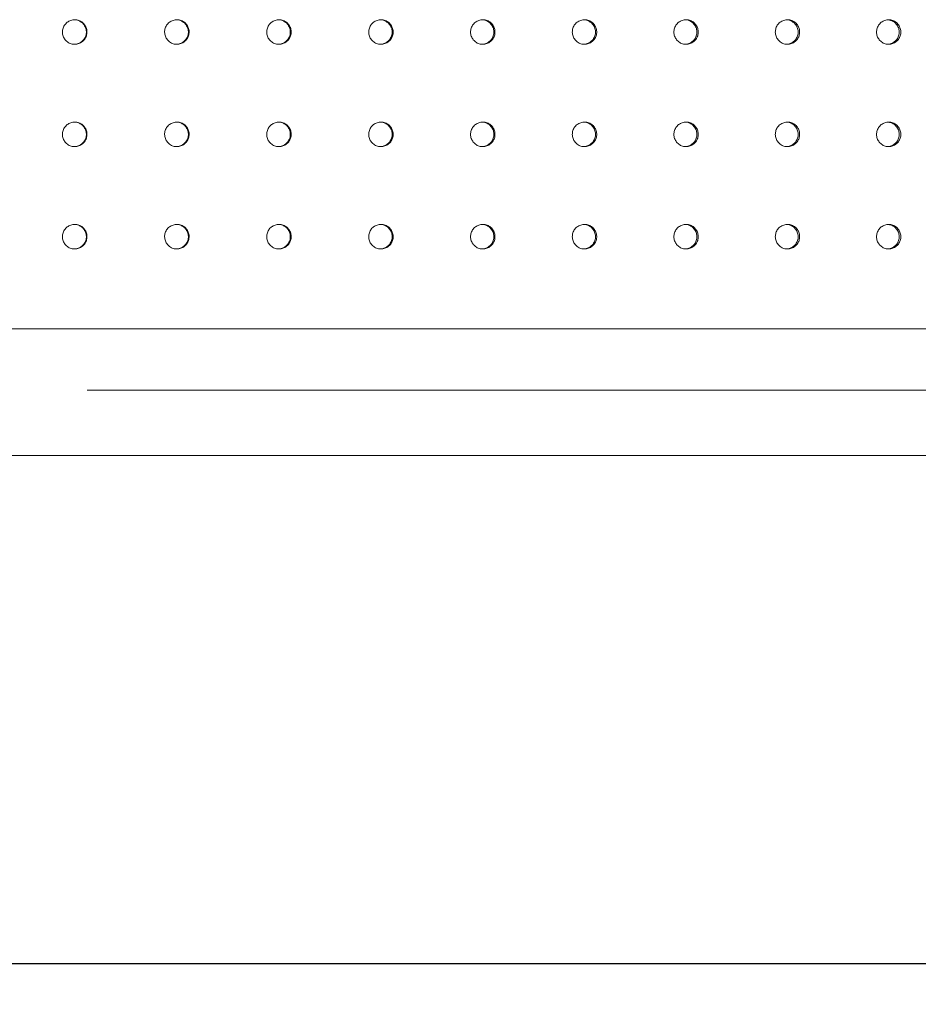
# Model space of a CAD drawing. Units: millimetres. Extents: x 0 to 420, y 0 to 297.
# Drawn here: x 120 to 142, y 41 to 65 of the extents above; entities that cross this region are included whole.
import ezdxf

# ---------------------------------------------------------------- set-up
doc = ezdxf.new("R2010")
doc.units = ezdxf.units.MM
doc.linetypes.add('CENTERX2', pattern=[20.32, 12.7, -2.54, 2.54, -2.54])
doc.layers.add('FORMAT', color=7, linetype='Continuous')
doc.styles.add('SLDTEXTSTYLE0', font='TXT', dxfattribs={"width": 0.7})
doc.dimstyles.new('SLDDIMSTYLE0', dxfattribs={"dimtxt": 3.5, "dimasz": 3.302, "dimexe": 0, "dimexo": 0.0625, "dimgap": 0.875, "dimtad": 2, "dimdec": 0, "dimlfac": 10, "dimrnd": 1e-09, "dimzin": 12, "dimdsep": 46, "dimtxsty": 'SLDTEXTSTYLE0', "dimsah": 1, "dimcen": 0.09, "dimadec": 0, "dimazin": 3, "dimtfac": 1, "dimtofl": 0, "dimtmove": 0, "dimatfit": 3, "dimfxl": 0, "dimfrac": 2, "dimtolj": 1, "dimtzin": 12, "dimarcsym": 0})

# ---------------------------------------------------------------- blocks, each defined once
blk = doc.blocks.new('_D_21')
at = {"layer": 'FORMAT'}
for p, q in [((46.781, 52.481), (46.781, 40.975)), ((173.536, 52.481), (173.536, 40.975)), ((46.781, 41.975), (173.536, 41.975))]:
    blk.add_line(p, q, dxfattribs=at)
for points in [[(46.781, 41.975), (50.083, 41.467), (50.083, 42.483)], [(173.536, 41.975), (170.234, 42.483), (170.234, 41.467)]]:
    blk.add_solid(points, dxfattribs=at)
at = {"layer": 'FORMAT', "insert": (104.232, 46.486, 0.321), "char_height": 3.5, "attachment_point": 1, "style": 'SLDTEXTSTYLE0'}
blk.add_mtext('1268', dxfattribs=at)

msp = doc.modelspace()

# ---------------------------------------------------------------- linework, layer by layer
at = {"color": 7, "linetype": 'Continuous', "lineweight": 15}
for p, q in [((81.195848, 57.480821), (157.678165, 57.480821)), ((81.030066, 54.38082), (161.514406, 54.38082))]:
    msp.add_line(p, q, dxfattribs=at)
for points, knots in [([(121.365624, 64.430821), (121.399302, 64.434138), (121.466659, 64.440774), (121.556299, 64.49249), (121.624441, 64.568648), (121.663401, 64.663741), (121.66879, 64.766222), (121.640001, 64.864758), (121.580277, 64.948181), (121.496352, 65.007102), (121.397684, 65.034874), (121.295399, 65.028365), (121.201027, 64.988312), (121.12521, 64.919227), (121.076497, 64.828904), (121.060381, 64.727512), (121.078679, 64.62653), (121.129335, 64.537171), (121.206591, 64.470146), (121.290041, 64.435567), (121.344616, 64.43214), (121.365624, 64.430821)], [0, 0, 0, 0, 0.053688658, 0.107377578, 0.161066097, 0.214755137, 0.26844371, 0.322132465, 0.375820765, 0.429509672, 0.483198507, 0.536887023, 0.590575648, 0.644264569, 0.697953338, 0.751642127, 0.805330684, 0.859019385, 0.912707993, 0.96639702, 1, 1, 1, 1]), ([(121.351267, 64.430821), (121.384945, 64.434137), (121.452302, 64.440768), (121.541944, 64.492481), (121.610089, 64.568638), (121.649054, 64.663719), (121.654448, 64.766236), (121.625667, 64.864634), (121.56593, 64.948582), (121.482076, 65.005563), (121.405858, 65.032549), (121.361933, 65.028204), (121.351504, 65.027172)], [0, 0, 0, 0, 0.107395775, 0.214791598, 0.32218742, 0.429583624, 0.536979585, 0.64437504, 0.751771078, 0.859166564, 0.96656282, 1, 1, 1, 1]), ([(123.862095, 64.430821), (123.895746, 64.434138), (123.963049, 64.440774), (124.052616, 64.49249), (124.120702, 64.568648), (124.159631, 64.663741), (124.165016, 64.766222), (124.13625, 64.864758), (124.076575, 64.948181), (123.992717, 65.007102), (123.894129, 65.034874), (123.791925, 65.028366), (123.697629, 64.988312), (123.62187, 64.919228), (123.573196, 64.828903), (123.557092, 64.727512), (123.575375, 64.62653), (123.625993, 64.537171), (123.703188, 64.470146), (123.786572, 64.435567), (123.841103, 64.43214), (123.862095, 64.430821)], [0, 0, 0, 0, 0.053688124, 0.107377102, 0.161065604, 0.214754624, 0.268443239, 0.322131995, 0.375820575, 0.429509537, 0.483198166, 0.536886763, 0.590575142, 0.644264198, 0.697952805, 0.751641648, 0.80533021, 0.859018961, 0.912707533, 0.966396283, 1, 1, 1, 1]), ([(123.844618, 64.430821), (123.87827, 64.434137), (123.945573, 64.440768), (124.035143, 64.492481), (124.103232, 64.568638), (124.142167, 64.663718), (124.147555, 64.766236), (124.118799, 64.864635), (124.059108, 64.948581), (123.975324, 65.005564), (123.899166, 65.032549), (123.855276, 65.028204), (123.844856, 65.027172)], [0, 0, 0, 0, 0.107396755, 0.214792586, 0.322187638, 0.429584243, 0.53698004, 0.644375327, 0.751772116, 0.859166288, 0.966563364, 1, 1, 1, 1]), ([(126.35638, 64.430821), (126.389999, 64.434138), (126.457237, 64.440774), (126.546719, 64.49249), (126.614737, 64.568649), (126.65363, 64.66374), (126.659009, 64.766222), (126.63027, 64.864757), (126.570654, 64.948182), (126.486877, 65.007102), (126.388383, 65.034874), (126.286277, 65.028366), (126.192069, 64.988312), (126.116383, 64.919228), (126.067754, 64.828903), (126.051666, 64.727512), (126.06993, 64.62653), (126.120501, 64.537171), (126.197624, 64.470147), (126.280929, 64.435567), (126.335408, 64.43214), (126.35638, 64.430821)], [0, 0, 0, 0, 0.053688629, 0.107377456, 0.16106562, 0.214754911, 0.268443488, 0.322132325, 0.375820434, 0.429509611, 0.48319836, 0.536887111, 0.590575282, 0.644264293, 0.697952921, 0.751641744, 0.805330193, 0.859019016, 0.912708139, 0.966396348, 1, 1, 1, 1]), ([(126.335786, 64.430821), (126.369406, 64.434137), (126.436645, 64.440768), (126.526129, 64.49248), (126.594153, 64.568638), (126.633048, 64.663719), (126.638433, 64.766237), (126.609703, 64.864634), (126.550072, 64.948582), (126.466367, 65.005563), (126.390283, 65.032549), (126.346435, 65.028204), (126.336025, 65.027172)], [0, 0, 0, 0, 0.107396212, 0.214793151, 0.322188592, 0.4295845, 0.536980312, 0.644375741, 0.751771669, 0.859167471, 0.966563403, 1, 1, 1, 1]), ([(128.848088, 64.430821), (128.88167, 64.434138), (128.948834, 64.440773), (129.038214, 64.492491), (129.106159, 64.568647), (129.145005, 64.663741), (129.150378, 64.766222), (129.121673, 64.864758), (129.062124, 64.948181), (128.978441, 65.007102), (128.880057, 65.034874), (128.778064, 65.028365), (128.68396, 64.988312), (128.608357, 64.919227), (128.55978, 64.828903), (128.543711, 64.727512), (128.561955, 64.62653), (128.612472, 64.537171), (128.689509, 64.470146), (128.772722, 64.435567), (128.82714, 64.43214), (128.848088, 64.430821)], [0, 0, 0, 0, 0.053689453, 0.107377593, 0.161066477, 0.214755452, 0.268444044, 0.322132765, 0.375820968, 0.429510077, 0.48319919, 0.53688767, 0.590576204, 0.644265104, 0.697953732, 0.751642522, 0.805331002, 0.859020051, 0.912708456, 0.966397501, 1, 1, 1, 1]), ([(128.824383, 64.430821), (128.857965, 64.434137), (128.92513, 64.440768), (129.014512, 64.492481), (129.08246, 64.568638), (129.121311, 64.663719), (129.126689, 64.766236), (129.097993, 64.864635), (129.038429, 64.948582), (128.954818, 65.005563), (128.878818, 65.032549), (128.835019, 65.028204), (128.82462, 65.027172)], [0, 0, 0, 0, 0.107396164, 0.214791759, 0.322187597, 0.429583486, 0.536979343, 0.644374513, 0.751770732, 0.8591664, 0.966562949, 1, 1, 1, 1]), ([(131.336832, 64.430821), (131.370371, 64.434138), (131.43745, 64.440774), (131.526717, 64.49249), (131.594574, 64.568648), (131.633369, 64.663741), (131.638737, 64.766222), (131.610068, 64.864758), (131.550595, 64.948181), (131.467019, 65.007103), (131.36876, 65.034874), (131.266896, 65.028365), (131.172911, 64.988312), (131.097403, 64.919227), (131.048888, 64.828903), (131.032838, 64.727512), (131.051059, 64.62653), (131.101512, 64.537171), (131.178453, 64.470147), (131.261561, 64.435567), (131.31591, 64.43214), (131.336832, 64.430821)], [0, 0, 0, 0, 0.053688875, 0.107377865, 0.161066396, 0.214755287, 0.268443867, 0.322132623, 0.375820953, 0.429509681, 0.483199132, 0.536887682, 0.590576295, 0.644264896, 0.697953524, 0.751642307, 0.805330754, 0.859019617, 0.912708443, 0.966396713, 1, 1, 1, 1]), ([(131.310019, 64.430821), (131.343558, 64.434137), (131.410637, 64.440768), (131.499905, 64.492481), (131.567764, 64.568638), (131.606568, 64.663718), (131.611938, 64.766237), (131.583278, 64.864634), (131.523791, 64.948582), (131.440287, 65.005563), (131.364385, 65.032549), (131.320641, 65.028204), (131.310256, 65.027172)], [0, 0, 0, 0, 0.107395446, 0.214791511, 0.322187042, 0.429583717, 0.536979754, 0.644375327, 0.751771084, 0.859167699, 0.966563692, 1, 1, 1, 1]), ([(133.822224, 64.430821), (133.855715, 64.434138), (133.922697, 64.440774), (134.011835, 64.49249), (134.079593, 64.568648), (134.118335, 64.663741), (134.123694, 64.766222), (134.095066, 64.864758), (134.035678, 64.948181), (133.952223, 65.007102), (133.854106, 65.034874), (133.752387, 65.028366), (133.658535, 64.988312), (133.583133, 64.919227), (133.534686, 64.828904), (133.518659, 64.727512), (133.536855, 64.62653), (133.587236, 64.537171), (133.664068, 64.470147), (133.747059, 64.435567), (133.801331, 64.43214), (133.822224, 64.430821)], [0, 0, 0, 0, 0.053688711, 0.107377272, 0.161065473, 0.214754636, 0.268443232, 0.322132039, 0.375820638, 0.429509408, 0.483197901, 0.536886866, 0.590575365, 0.644264153, 0.697952852, 0.751641618, 0.805330065, 0.859018883, 0.912707523, 0.9663962, 1, 1, 1, 1]), ([(133.792304, 64.430821), (133.825795, 64.434137), (133.892779, 64.440768), (133.981919, 64.492481), (134.049682, 64.568638), (134.088426, 64.663719), (134.093789, 64.766236), (134.065173, 64.864635), (134.005769, 64.948581), (133.922386, 65.005563), (133.846593, 65.032549), (133.802912, 65.028204), (133.79254, 65.027172)], [0, 0, 0, 0, 0.10739644, 0.214792793, 0.322188492, 0.429584286, 0.536980124, 0.644375126, 0.751771999, 0.859167333, 0.96656252, 1, 1, 1, 1]), ([(136.30387, 64.430821), (136.337309, 64.434138), (136.404185, 64.440773), (136.49318, 64.492492), (136.560834, 64.568646), (136.599508, 64.663742), (136.604861, 64.766221), (136.57628, 64.864758), (136.516986, 64.94818), (136.433665, 65.007103), (136.335703, 65.034874), (136.234145, 65.028366), (136.140442, 64.988311), (136.06516, 64.919227), (136.016787, 64.828904), (136.000783, 64.727512), (136.018955, 64.626531), (136.069254, 64.537171), (136.145966, 64.470146), (136.228826, 64.435567), (136.283012, 64.43214), (136.30387, 64.430821)], [0, 0, 0, 0, 0.053688757, 0.107377032, 0.161066466, 0.214755037, 0.26844369, 0.322132369, 0.375821237, 0.429509882, 0.483198863, 0.536887953, 0.590575398, 0.644264242, 0.697953339, 0.751642202, 0.805330916, 0.859019423, 0.912707835, 0.966396843, 1, 1, 1, 1]), ([(136.270852, 64.430821), (136.304291, 64.434137), (136.371167, 64.440768), (136.460165, 64.492482), (136.527821, 64.568637), (136.566503, 64.663719), (136.571857, 64.766237), (136.543283, 64.864634), (136.483978, 64.948582), (136.400728, 65.005564), (136.325054, 65.032549), (136.281442, 65.028204), (136.271088, 65.027172)], [0, 0, 0, 0, 0.107395032, 0.214790864, 0.322188044, 0.429583908, 0.536979832, 0.644375459, 0.751771204, 0.859166192, 0.96656411, 1, 1, 1, 1]), ([(138.781388, 64.430821), (138.814769, 64.434138), (138.881529, 64.440773), (138.970369, 64.49249), (139.037901, 64.568648), (139.076511, 64.663741), (139.081849, 64.766221), (139.053322, 64.864759), (138.99413, 64.94818), (138.910955, 65.007102), (138.813165, 65.034874), (138.711784, 65.028366), (138.618243, 64.988312), (138.54309, 64.919227), (138.494803, 64.828903), (138.478827, 64.727512), (138.496964, 64.62653), (138.54718, 64.53717), (138.62376, 64.470147), (138.706475, 64.435567), (138.760566, 64.43214), (138.781388, 64.430821)], [0, 0, 0, 0, 0.053689763, 0.107378471, 0.161066992, 0.214755745, 0.268444249, 0.32213264, 0.375821773, 0.429510494, 0.483198539, 0.536887946, 0.590576183, 0.644264837, 0.697953506, 0.751642329, 0.805330794, 0.859019669, 0.912708966, 0.966397935, 1, 1, 1, 1]), ([(138.745274, 64.430821), (138.778654, 64.434137), (138.845415, 64.440768), (138.934258, 64.49248), (139.001792, 64.568638), (139.040408, 64.663719), (139.045752, 64.766236), (139.017231, 64.864634), (138.958029, 64.948581), (138.874925, 65.005563), (138.799384, 65.032549), (138.755848, 65.028204), (138.745512, 65.027172)], [0, 0, 0, 0, 0.107397062, 0.21479377, 0.32218915, 0.42958531, 0.536981143, 0.644376336, 0.751772499, 0.859167659, 0.966563721, 1, 1, 1, 1]), ([(141.254391, 64.430821), (141.287707, 64.434138), (141.354339, 64.440774), (141.443008, 64.492491), (141.510412, 64.568647), (141.548948, 64.663741), (141.554279, 64.766222), (141.525801, 64.864758), (141.466726, 64.94818), (141.383711, 65.007103), (141.286108, 65.034874), (141.18492, 65.028365), (141.091556, 64.988312), (141.016543, 64.919228), (140.968345, 64.828904), (140.952405, 64.727512), (140.970503, 64.62653), (141.020626, 64.537171), (141.09706, 64.470147), (141.17962, 64.435567), (141.233608, 64.43214), (141.254391, 64.430821)], [0, 0, 0, 0, 0.053687945, 0.107376631, 0.161065804, 0.214754855, 0.268443427, 0.322132354, 0.375820899, 0.42950889, 0.4831976, 0.536886252, 0.590575043, 0.64426462, 0.697953307, 0.751641903, 0.805330206, 0.8590192, 0.912708157, 0.966397011, 1, 1, 1, 1]), ([(141.215186, 64.430821), (141.248503, 64.434136), (141.315136, 64.440768), (141.403809, 64.492481), (141.471212, 64.568634), (141.509757, 64.663735), (141.515087, 64.766172), (141.486639, 64.864875), (141.427476, 64.947685), (141.346879, 65.007371), (141.283837, 65.020701), (141.25355, 65.027105)], [0, 0, 0, 0, 0.1120497289, 0.2240996056, 0.3361473421, 0.4481973161, 0.5602464448, 0.6722948526, 0.7843450406, 0.8963945153, 1, 1, 1, 1]), ([(121.365624, 61.93082), (121.399302, 61.934138), (121.466659, 61.940774), (121.556299, 61.99249), (121.62444, 62.068648), (121.663401, 62.163741), (121.66879, 62.266221), (121.64, 62.364757), (121.580277, 62.448181), (121.496352, 62.507102), (121.397684, 62.534874), (121.295399, 62.528366), (121.201027, 62.488312), (121.12521, 62.419227), (121.076497, 62.328904), (121.060381, 62.227512), (121.078679, 62.12653), (121.129335, 62.037171), (121.206591, 61.970146), (121.290042, 61.935568), (121.344616, 61.93214), (121.365624, 61.93082)], [0, 0, 0, 0, 0.05368872, 0.107377636, 0.161066151, 0.214754819, 0.268443785, 0.322132154, 0.375820773, 0.429509676, 0.483198506, 0.536887018, 0.590575639, 0.644264555, 0.69795332, 0.751642105, 0.805330658, 0.859019355, 0.912707958, 0.966396981, 1, 1, 1, 1]), ([(121.351267, 61.93082), (121.384945, 61.934136), (121.452302, 61.940769), (121.541944, 61.99248), (121.610089, 62.068638), (121.649055, 62.163718), (121.654447, 62.266236), (121.625667, 62.364634), (121.565929, 62.448581), (121.482077, 62.505564), (121.405858, 62.532549), (121.361933, 62.528204), (121.351504, 62.527172)], [0, 0, 0, 0, 0.107395889, 0.214791307, 0.322187704, 0.429583154, 0.536979095, 0.644375293, 0.751770667, 0.859166589, 0.966562826, 1, 1, 1, 1]), ([(123.862095, 61.93082), (123.895746, 61.934138), (123.963049, 61.940774), (124.052616, 61.99249), (124.120702, 62.068648), (124.159631, 62.163741), (124.165016, 62.266221), (124.13625, 62.364758), (124.076575, 62.448181), (123.992717, 62.507102), (123.894129, 62.534874), (123.791925, 62.528366), (123.697629, 62.488312), (123.62187, 62.419228), (123.573196, 62.328904), (123.557092, 62.227512), (123.575375, 62.12653), (123.625993, 62.037171), (123.703188, 61.970146), (123.786572, 61.935568), (123.841103, 61.93214), (123.862095, 61.93082)], [0, 0, 0, 0, 0.053688187, 0.10737716, 0.161065658, 0.214754306, 0.268443314, 0.322131685, 0.375820583, 0.429509541, 0.483198165, 0.536886758, 0.590575133, 0.644264185, 0.697952787, 0.751641626, 0.805330183, 0.85901893, 0.912707498, 0.966396244, 1, 1, 1, 1]), ([(123.844618, 61.93082), (123.87827, 61.934136), (123.945573, 61.940769), (124.035144, 61.99248), (124.103231, 62.068638), (124.142168, 62.163718), (124.147555, 62.266236), (124.118799, 62.364635), (124.059108, 62.44858), (123.975324, 62.505564), (123.899166, 62.532549), (123.855276, 62.528204), (123.844856, 62.527172)], [0, 0, 0, 0, 0.107396869, 0.214792295, 0.322187922, 0.429583773, 0.53697955, 0.64437558, 0.751771705, 0.859166313, 0.96656337, 1, 1, 1, 1]), ([(126.35638, 61.93082), (126.389999, 61.934138), (126.457237, 61.940774), (126.546719, 61.99249), (126.614737, 62.068649), (126.65363, 62.16374), (126.659009, 62.266222), (126.63027, 62.364757), (126.570654, 62.448182), (126.486877, 62.507102), (126.388383, 62.534874), (126.286277, 62.528366), (126.192069, 62.488312), (126.116383, 62.419228), (126.067754, 62.328904), (126.051666, 62.227513), (126.06993, 62.12653), (126.120501, 62.037171), (126.197624, 61.970147), (126.280929, 61.935567), (126.335408, 61.93214), (126.35638, 61.93082)], [0, 0, 0, 0, 0.053688692, 0.107377514, 0.161065674, 0.214754594, 0.268443562, 0.322132014, 0.375820442, 0.429509615, 0.48319836, 0.536887106, 0.590575273, 0.64426428, 0.697952904, 0.751641722, 0.805330167, 0.859018985, 0.912708104, 0.966396309, 1, 1, 1, 1]), ([(126.335786, 61.93082), (126.369406, 61.934136), (126.436645, 61.940769), (126.52613, 61.99248), (126.594153, 62.068638), (126.633048, 62.163718), (126.638433, 62.266236), (126.609703, 62.364634), (126.550072, 62.448581), (126.466367, 62.505564), (126.390283, 62.532549), (126.346435, 62.528204), (126.336025, 62.527172)], [0, 0, 0, 0, 0.107396326, 0.214792861, 0.322188875, 0.42958403, 0.536979822, 0.644375995, 0.751771258, 0.859167497, 0.966563409, 1, 1, 1, 1]), ([(128.848088, 61.93082), (128.88167, 61.934138), (128.948834, 61.940773), (129.038214, 61.992491), (129.106159, 62.068648), (129.145005, 62.163741), (129.150378, 62.266221), (129.121673, 62.364757), (129.062124, 62.448182), (128.978441, 62.507102), (128.880057, 62.534874), (128.778064, 62.528366), (128.68396, 62.488312), (128.608357, 62.419228), (128.55978, 62.328904), (128.543711, 62.227513), (128.561955, 62.12653), (128.612472, 62.037172), (128.689509, 61.970146), (128.772722, 61.935568), (128.82714, 61.93214), (128.848088, 61.93082)], [0, 0, 0, 0, 0.053689515, 0.107377651, 0.161066531, 0.214755134, 0.268444118, 0.322132455, 0.375820975, 0.429510081, 0.483199189, 0.536887665, 0.590576195, 0.644265091, 0.697953714, 0.7516425, 0.805330975, 0.859020021, 0.912708421, 0.966397462, 1, 1, 1, 1]), ([(128.824383, 61.93082), (128.857965, 61.934136), (128.925129, 61.940769), (129.014513, 61.99248), (129.082459, 62.068638), (129.121311, 62.163718), (129.126689, 62.266236), (129.097993, 62.364634), (129.038428, 62.448581), (128.954818, 62.505564), (128.878818, 62.532549), (128.835019, 62.528204), (128.82462, 62.527172)], [0, 0, 0, 0, 0.107396278, 0.214791468, 0.322187881, 0.429583016, 0.536978854, 0.644374767, 0.75177032, 0.859166426, 0.966562955, 1, 1, 1, 1]), ([(131.336832, 61.93082), (131.370371, 61.934138), (131.43745, 61.940774), (131.526717, 61.99249), (131.594574, 62.068648), (131.63337, 62.163741), (131.638737, 62.266221), (131.610068, 62.364757), (131.550595, 62.448181), (131.467019, 62.507103), (131.36876, 62.534874), (131.266896, 62.528366), (131.172911, 62.488312), (131.097403, 62.419227), (131.048888, 62.328904), (131.032838, 62.227513), (131.051059, 62.12653), (131.101512, 62.037171), (131.178453, 61.970147), (131.261561, 61.935568), (131.31591, 61.93214), (131.336832, 61.93082)], [0, 0, 0, 0, 0.053688938, 0.107377923, 0.161066449, 0.214754969, 0.268443941, 0.322132312, 0.375820961, 0.429509685, 0.483199131, 0.536887677, 0.590576286, 0.644264883, 0.697953506, 0.751642285, 0.805330728, 0.859019586, 0.912708408, 0.966396674, 1, 1, 1, 1]), ([(131.310019, 61.93082), (131.343558, 61.934136), (131.410637, 61.940769), (131.499906, 61.99248), (131.567764, 62.068638), (131.606568, 62.163718), (131.611937, 62.266236), (131.583278, 62.364634), (131.523791, 62.448582), (131.440287, 62.505563), (131.364385, 62.532549), (131.320641, 62.528204), (131.310256, 62.527172)], [0, 0, 0, 0, 0.10739556, 0.214791221, 0.322187326, 0.429583247, 0.536979265, 0.644375581, 0.751770673, 0.859167724, 0.966563698, 1, 1, 1, 1]), ([(133.822224, 61.93082), (133.855715, 61.934138), (133.922697, 61.940774), (134.011835, 61.99249), (134.079593, 62.068648), (134.118335, 62.16374), (134.123694, 62.266221), (134.095066, 62.364758), (134.035678, 62.448181), (133.952223, 62.507102), (133.854106, 62.534874), (133.752387, 62.528366), (133.658535, 62.488312), (133.583133, 62.419227), (133.534686, 62.328904), (133.518659, 62.227512), (133.536855, 62.12653), (133.587236, 62.037171), (133.664068, 61.970147), (133.747059, 61.935567), (133.801331, 61.93214), (133.822224, 61.93082)], [0, 0, 0, 0, 0.053688773, 0.10737733, 0.161065526, 0.214754319, 0.268443307, 0.322131728, 0.375820646, 0.429509411, 0.483197901, 0.536886861, 0.590575356, 0.644264139, 0.697952834, 0.751641596, 0.805330038, 0.859018852, 0.912707488, 0.966396161, 1, 1, 1, 1]), ([(133.792304, 61.93082), (133.825795, 61.934136), (133.892778, 61.940769), (133.98192, 61.99248), (134.049681, 62.068638), (134.088427, 62.163718), (134.093789, 62.266236), (134.065173, 62.364635), (134.005769, 62.448581), (133.922387, 62.505564), (133.846593, 62.532549), (133.802912, 62.528204), (133.79254, 62.527172)], [0, 0, 0, 0, 0.107396554, 0.214792503, 0.322188776, 0.429583815, 0.536979634, 0.644375379, 0.751771588, 0.859167358, 0.966562526, 1, 1, 1, 1]), ([(136.30387, 61.93082), (136.337309, 61.934138), (136.404185, 61.940774), (136.49318, 61.992492), (136.560834, 62.068646), (136.599508, 62.163741), (136.604861, 62.266221), (136.57628, 62.364758), (136.516986, 62.44818), (136.433665, 62.507103), (136.335703, 62.534874), (136.234145, 62.528366), (136.140442, 62.488311), (136.06516, 62.419227), (136.016787, 62.328904), (136.000783, 62.227512), (136.018955, 62.126531), (136.069254, 62.037171), (136.145966, 61.970146), (136.228826, 61.935568), (136.283012, 61.93214), (136.30387, 61.93082)], [0, 0, 0, 0, 0.053688819, 0.107377091, 0.16106652, 0.214754719, 0.268443764, 0.322132058, 0.375821244, 0.429509886, 0.483198862, 0.536887948, 0.590575388, 0.644264228, 0.697953321, 0.75164218, 0.80533089, 0.859019392, 0.9127078, 0.966396804, 1, 1, 1, 1]), ([(136.270852, 61.93082), (136.304291, 61.934136), (136.371167, 61.940769), (136.460165, 61.992481), (136.52782, 62.068637), (136.566503, 62.163718), (136.571857, 62.266236), (136.543284, 62.364634), (136.483978, 62.448581), (136.400728, 62.505564), (136.325054, 62.532549), (136.281442, 62.528204), (136.271088, 62.527172)], [0, 0, 0, 0, 0.107395146, 0.214790574, 0.322188328, 0.429583438, 0.536979342, 0.644375713, 0.751770793, 0.859166217, 0.966564116, 1, 1, 1, 1]), ([(138.781388, 61.93082), (138.814769, 61.934138), (138.881529, 61.940774), (138.970369, 61.992491), (139.037901, 62.068648), (139.076511, 62.163741), (139.081849, 62.266221), (139.053322, 62.364759), (138.99413, 62.44818), (138.910955, 62.507102), (138.813165, 62.534874), (138.711784, 62.528366), (138.618243, 62.488312), (138.54309, 62.419227), (138.494803, 62.328904), (138.478827, 62.227513), (138.496964, 62.12653), (138.54718, 62.037171), (138.62376, 61.970147), (138.706476, 61.935568), (138.760566, 61.93214), (138.781388, 61.93082)], [0, 0, 0, 0, 0.053689826, 0.10737853, 0.161067046, 0.214755427, 0.268444324, 0.322132329, 0.37582178, 0.429510498, 0.483198538, 0.536887941, 0.590576173, 0.644264823, 0.697953488, 0.751642307, 0.805330768, 0.859019638, 0.912708931, 0.966397896, 1, 1, 1, 1]), ([(138.745274, 61.93082), (138.778654, 61.934136), (138.845414, 61.940769), (138.934258, 61.99248), (139.001791, 62.068638), (139.040408, 62.163718), (139.045752, 62.266236), (139.017232, 62.364634), (138.958028, 62.448581), (138.874925, 62.505564), (138.799384, 62.532549), (138.755848, 62.528204), (138.745512, 62.527172)], [0, 0, 0, 0, 0.107397176, 0.21479348, 0.322189434, 0.42958484, 0.536980653, 0.644376589, 0.751772087, 0.859167685, 0.966563727, 1, 1, 1, 1]), ([(141.254391, 61.93082), (141.287707, 61.934138), (141.354339, 61.940774), (141.443008, 61.992491), (141.510412, 62.068647), (141.548948, 62.163741), (141.554279, 62.266222), (141.525801, 62.364757), (141.466726, 62.44818), (141.383711, 62.507103), (141.286108, 62.534874), (141.18492, 62.528366), (141.091556, 62.488312), (141.016543, 62.419228), (140.968345, 62.328904), (140.952405, 62.227512), (140.970503, 62.12653), (141.020626, 62.037171), (141.09706, 61.970147), (141.17962, 61.935568), (141.233608, 61.93214), (141.254391, 61.93082)], [0, 0, 0, 0, 0.053688007, 0.107376689, 0.161065858, 0.214754537, 0.268443502, 0.322132043, 0.375820907, 0.429508894, 0.4831976, 0.536886247, 0.590575034, 0.644264606, 0.697953289, 0.751641881, 0.80533018, 0.85901917, 0.912708122, 0.966396972, 1, 1, 1, 1]), ([(141.215186, 61.93082), (141.248502, 61.934136), (141.315135, 61.940769), (141.403809, 61.992481), (141.471211, 62.068634), (141.509757, 62.163735), (141.515086, 62.266172), (141.48664, 62.364875), (141.427476, 62.447684), (141.346879, 62.507371), (141.283837, 62.520701), (141.25355, 62.527105)], [0, 0, 0, 0, 0.112049847, 0.224099301, 0.336147636, 0.448196822, 0.56024593, 0.672295112, 0.784344605, 0.896394535, 1, 1, 1, 1]), ([(121.365624, 59.430821), (121.399302, 59.434138), (121.466659, 59.440773), (121.556299, 59.49249), (121.62444, 59.568648), (121.663401, 59.66374), (121.66879, 59.766221), (121.640001, 59.864758), (121.580277, 59.948181), (121.496352, 60.007103), (121.397684, 60.034874), (121.295399, 60.028364), (121.201027, 59.988313), (121.125211, 59.919227), (121.076497, 59.828904), (121.060381, 59.727512), (121.078678, 59.62653), (121.129336, 59.537172), (121.206591, 59.470147), (121.290041, 59.435566), (121.344616, 59.43214), (121.365624, 59.430821)], [0, 0, 0, 0, 0.053688586, 0.107377501, 0.161066311, 0.214754978, 0.268443547, 0.322132677, 0.375820972, 0.429509874, 0.483198703, 0.536887239, 0.590575704, 0.644264887, 0.697953301, 0.751642085, 0.805331027, 0.859019033, 0.912707896, 0.966397065, 1, 1, 1, 1]), ([(121.351267, 59.430821), (121.384945, 59.434137), (121.452302, 59.440769), (121.541944, 59.49248), (121.610089, 59.568638), (121.649055, 59.663719), (121.654448, 59.766237), (121.625667, 59.864635), (121.565929, 59.948581), (121.482077, 60.005565), (121.405858, 60.032548), (121.361933, 60.028204), (121.351504, 60.027173)], [0, 0, 0, 0, 0.107395753, 0.214791168, 0.322187561, 0.429583743, 0.53697968, 0.644375113, 0.751770483, 0.859166858, 0.966562877, 1, 1, 1, 1]), ([(123.862095, 59.430821), (123.895746, 59.434138), (123.963049, 59.440773), (124.052617, 59.49249), (124.120702, 59.568648), (124.159631, 59.663741), (124.165016, 59.766221), (124.13625, 59.864758), (124.076575, 59.948181), (123.992717, 60.007102), (123.894129, 60.034874), (123.791925, 60.028365), (123.697628, 59.988312), (123.621871, 59.919227), (123.573196, 59.828904), (123.557092, 59.727512), (123.575375, 59.62653), (123.625993, 59.537172), (123.703188, 59.470147), (123.786572, 59.435566), (123.841103, 59.43214), (123.862095, 59.430821)], [0, 0, 0, 0, 0.053688052, 0.107377025, 0.161065818, 0.214754465, 0.268443075, 0.322132207, 0.375820782, 0.429509739, 0.483198362, 0.536886979, 0.590575198, 0.644264516, 0.697952768, 0.751641606, 0.805330553, 0.859018608, 0.912707436, 0.966396328, 1, 1, 1, 1]), ([(123.844618, 59.430821), (123.87827, 59.434137), (123.945573, 59.440769), (124.035144, 59.49248), (124.103231, 59.568639), (124.142167, 59.663718), (124.147555, 59.766237), (124.118799, 59.864635), (124.059108, 59.94858), (123.975324, 60.005566), (123.899166, 60.032548), (123.855276, 60.028204), (123.844856, 60.027173)], [0, 0, 0, 0, 0.107396733, 0.214792156, 0.322187779, 0.429584362, 0.536980135, 0.6443754, 0.751771521, 0.859166582, 0.966563421, 1, 1, 1, 1]), ([(126.35638, 59.430821), (126.389999, 59.434138), (126.457238, 59.440773), (126.546719, 59.49249), (126.614737, 59.568649), (126.65363, 59.66374), (126.659009, 59.766222), (126.63027, 59.864757), (126.570654, 59.948182), (126.486877, 60.007102), (126.388383, 60.034874), (126.286277, 60.028365), (126.192069, 59.988312), (126.116383, 59.919227), (126.067753, 59.828904), (126.051666, 59.727512), (126.069929, 59.62653), (126.120501, 59.537171), (126.197624, 59.470148), (126.280929, 59.435566), (126.335408, 59.43214), (126.35638, 59.430821)], [0, 0, 0, 0, 0.053688557, 0.107377378, 0.161065834, 0.214754753, 0.268443324, 0.322132537, 0.375820641, 0.429509813, 0.483198557, 0.536887328, 0.590575338, 0.644264611, 0.697952885, 0.751641702, 0.805330536, 0.859018664, 0.912708042, 0.966396393, 1, 1, 1, 1]), ([(126.335786, 59.430821), (126.369406, 59.434137), (126.436645, 59.440769), (126.52613, 59.49248), (126.594153, 59.568638), (126.633048, 59.663719), (126.638433, 59.766237), (126.609703, 59.864635), (126.550071, 59.948581), (126.466367, 60.005565), (126.390283, 60.032548), (126.346435, 60.028204), (126.336025, 60.027173)], [0, 0, 0, 0, 0.10739619, 0.214792721, 0.322188732, 0.429584618, 0.536980408, 0.644375815, 0.751771075, 0.859167766, 0.966563461, 1, 1, 1, 1]), ([(128.848088, 59.430821), (128.88167, 59.434138), (128.948834, 59.440772), (129.038215, 59.492491), (129.106159, 59.568648), (129.145005, 59.663741), (129.150378, 59.766221), (129.121673, 59.864758), (129.062124, 59.948182), (128.978441, 60.007103), (128.880057, 60.034874), (128.778064, 60.028364), (128.683959, 59.988312), (128.608357, 59.919227), (128.55978, 59.828904), (128.543711, 59.727512), (128.561954, 59.62653), (128.612472, 59.537172), (128.689509, 59.470147), (128.772722, 59.435567), (128.82714, 59.43214), (128.848088, 59.430821)], [0, 0, 0, 0, 0.053689381, 0.107377516, 0.161066691, 0.214755293, 0.26844388, 0.322132977, 0.375821175, 0.429510279, 0.483199386, 0.536887886, 0.59057626, 0.644265422, 0.697953695, 0.75164248, 0.805331345, 0.859019699, 0.912708359, 0.966397546, 1, 1, 1, 1]), ([(128.824383, 59.430821), (128.857965, 59.434137), (128.92513, 59.440769), (129.014513, 59.492481), (129.08246, 59.568638), (129.121311, 59.663719), (129.126689, 59.766237), (129.097993, 59.864635), (129.038428, 59.948581), (128.954818, 60.005565), (128.878818, 60.032548), (128.835019, 60.028204), (128.82462, 60.027173)], [0, 0, 0, 0, 0.107396141, 0.214791329, 0.322187738, 0.429583605, 0.536979439, 0.644374587, 0.751770137, 0.859166695, 0.966563006, 1, 1, 1, 1]), ([(131.336832, 59.430821), (131.370371, 59.434138), (131.43745, 59.440773), (131.526717, 59.49249), (131.594573, 59.568648), (131.63337, 59.663741), (131.638737, 59.766221), (131.610068, 59.864758), (131.550595, 59.948181), (131.467019, 60.007103), (131.36876, 60.034874), (131.266896, 60.028364), (131.17291, 59.988313), (131.097404, 59.919227), (131.048887, 59.828904), (131.032838, 59.727512), (131.051059, 59.62653), (131.101513, 59.537172), (131.178453, 59.470147), (131.261561, 59.435566), (131.31591, 59.43214), (131.336832, 59.430821)], [0, 0, 0, 0, 0.053688803, 0.107377788, 0.16106661, 0.214755128, 0.268443703, 0.322132835, 0.37582116, 0.429509883, 0.483199328, 0.536887899, 0.590576351, 0.644265214, 0.697953488, 0.751642265, 0.805331097, 0.859019265, 0.912708346, 0.966396758, 1, 1, 1, 1]), ([(131.310019, 59.430821), (131.343558, 59.434137), (131.410637, 59.440769), (131.499906, 59.49248), (131.567764, 59.568639), (131.606568, 59.663719), (131.611938, 59.766237), (131.583278, 59.864634), (131.523791, 59.948582), (131.440287, 60.005565), (131.364385, 60.032548), (131.320641, 60.028204), (131.310256, 60.027173)], [0, 0, 0, 0, 0.107395423, 0.214791081, 0.322187183, 0.429583835, 0.53697985, 0.6443754, 0.751770489, 0.859167993, 0.96656375, 1, 1, 1, 1]), ([(133.822224, 59.430821), (133.855715, 59.434138), (133.922697, 59.440773), (134.011836, 59.49249), (134.079592, 59.568649), (134.118335, 59.66374), (134.123694, 59.766221), (134.095066, 59.864758), (134.035678, 59.948181), (133.952223, 60.007103), (133.854106, 60.034874), (133.752387, 60.028365), (133.658534, 59.988313), (133.583134, 59.919227), (133.534686, 59.828904), (133.518659, 59.727512), (133.536854, 59.62653), (133.587237, 59.537172), (133.664068, 59.470147), (133.747059, 59.435566), (133.801331, 59.43214), (133.822224, 59.430821)], [0, 0, 0, 0, 0.053688639, 0.107377194, 0.161065687, 0.214754478, 0.268443068, 0.322132251, 0.375820845, 0.429509609, 0.483198098, 0.536887082, 0.590575421, 0.644264471, 0.697952815, 0.751641576, 0.805330408, 0.85901853, 0.912707426, 0.966396245, 1, 1, 1, 1]), ([(133.792304, 59.430821), (133.825795, 59.434137), (133.892778, 59.440769), (133.98192, 59.49248), (134.049681, 59.568638), (134.088427, 59.663719), (134.093789, 59.766236), (134.065173, 59.864635), (134.005768, 59.94858), (133.922387, 60.005565), (133.846593, 60.032548), (133.802912, 60.028204), (133.79254, 60.027173)], [0, 0, 0, 0, 0.107396418, 0.214792363, 0.322188633, 0.429584404, 0.536980219, 0.644375199, 0.751771405, 0.859167628, 0.966562577, 1, 1, 1, 1]), ([(136.30387, 59.430821), (136.337309, 59.434138), (136.404185, 59.440773), (136.49318, 59.492491), (136.560833, 59.568647), (136.599508, 59.663741), (136.604861, 59.766221), (136.576281, 59.864759), (136.516986, 59.948181), (136.433665, 60.007103), (136.335702, 60.034874), (136.234145, 60.028365), (136.140442, 59.988312), (136.06516, 59.919226), (136.016787, 59.828904), (136.000783, 59.727512), (136.018955, 59.626531), (136.069255, 59.537172), (136.145966, 59.470147), (136.228825, 59.435566), (136.283012, 59.43214), (136.30387, 59.430821)], [0, 0, 0, 0, 0.053688685, 0.107376955, 0.16106668, 0.214754878, 0.268443526, 0.322132581, 0.375821443, 0.429510084, 0.483199059, 0.536888169, 0.590575454, 0.64426456, 0.697953302, 0.75164216, 0.80533126, 0.85901907, 0.912707738, 0.966396888, 1, 1, 1, 1]), ([(136.270852, 59.430821), (136.304291, 59.434137), (136.371167, 59.440769), (136.460165, 59.492481), (136.527821, 59.568637), (136.566503, 59.663719), (136.571857, 59.766237), (136.543284, 59.864634), (136.483978, 59.948581), (136.400728, 60.005566), (136.325054, 60.032548), (136.281442, 60.028204), (136.271088, 60.027173)], [0, 0, 0, 0, 0.107395009, 0.214790434, 0.322188185, 0.429584026, 0.536979927, 0.644375533, 0.75177061, 0.859166487, 0.966564167, 1, 1, 1, 1]), ([(138.781388, 59.430821), (138.814769, 59.434138), (138.881529, 59.440773), (138.97037, 59.49249), (139.037901, 59.568648), (139.076511, 59.663741), (139.081849, 59.766221), (139.053322, 59.864759), (138.99413, 59.94818), (138.910955, 60.007102), (138.813165, 60.034874), (138.711784, 60.028365), (138.618243, 59.988312), (138.543091, 59.919227), (138.494803, 59.828904), (138.478827, 59.727512), (138.496963, 59.62653), (138.54718, 59.537171), (138.62376, 59.470147), (138.706475, 59.435567), (138.760566, 59.43214), (138.781388, 59.430821)], [0, 0, 0, 0, 0.053689691, 0.107378394, 0.161067206, 0.214755586, 0.268444086, 0.322132852, 0.37582198, 0.429510696, 0.483198735, 0.536888162, 0.590576239, 0.644265155, 0.697953469, 0.751642287, 0.805331138, 0.859019316, 0.912708869, 0.96639798, 1, 1, 1, 1]), ([(138.745274, 59.430821), (138.778654, 59.434137), (138.845415, 59.440769), (138.934258, 59.49248), (139.001792, 59.568638), (139.040408, 59.663719), (139.045752, 59.766237), (139.017231, 59.864635), (138.958028, 59.948581), (138.874925, 60.005565), (138.799384, 60.032548), (138.755848, 60.028204), (138.745512, 60.027173)], [0, 0, 0, 0, 0.107397039, 0.21479334, 0.322189291, 0.429585429, 0.536981238, 0.644376409, 0.751771904, 0.859167954, 0.966563779, 1, 1, 1, 1]), ([(141.254391, 59.430821), (141.287707, 59.434138), (141.354339, 59.440773), (141.443008, 59.492491), (141.510411, 59.568647), (141.548948, 59.66374), (141.554279, 59.766222), (141.525801, 59.864758), (141.466726, 59.94818), (141.383711, 60.007103), (141.286108, 60.034874), (141.18492, 60.028365), (141.091555, 59.988312), (141.016544, 59.919228), (140.968345, 59.828904), (140.952405, 59.727512), (140.970503, 59.62653), (141.020627, 59.537172), (141.09706, 59.470147), (141.179619, 59.435566), (141.233608, 59.43214), (141.254391, 59.430821)], [0, 0, 0, 0, 0.053687873, 0.107376554, 0.161066018, 0.214754697, 0.268443263, 0.322132566, 0.375821106, 0.429509092, 0.483197797, 0.536886469, 0.590575099, 0.644264938, 0.69795327, 0.751641861, 0.80533055, 0.859018848, 0.91270806, 0.966397056, 1, 1, 1, 1]), ([(141.215186, 59.430821), (141.248502, 59.434137), (141.315136, 59.440769), (141.403809, 59.492481), (141.471211, 59.568634), (141.509757, 59.663736), (141.515086, 59.766172), (141.48664, 59.864875), (141.427476, 59.947684), (141.34688, 60.007373), (141.283837, 60.020701), (141.25355, 60.027104)], [0, 0, 0, 0, 0.112049724, 0.224099193, 0.336147544, 0.448197512, 0.560246636, 0.672295038, 0.784344548, 0.896394969, 1, 1, 1, 1])]:
    msp.add_open_spline(points, degree=3, knots=knots, dxfattribs=at)
at = {"layer": 'FORMAT', "linetype": 'CENTERX2', "lineweight": 0, "ltscale": 2}
msp.add_line((81.030065, 55.98082), (161.514408, 55.98082), dxfattribs=at)

# ---------------------------------------------------------------- dimensions: what is measured, and where the dimension line sits
at = {"layer": 'FORMAT'}
dim = msp.add_linear_dim(base=(173.535775, 41.974677), p1=(46.781488, 53.48082), p2=(173.535775, 53.48082), dimstyle='SLDDIMSTYLE0', dxfattribs=at)
dim.commit()
dim.dimension.update_dxf_attribs({"geometry": '_D_21', "text_midpoint": (109.324082, 41.974677), "dimtype": 160})

doc.saveas('drawing.dxf')
